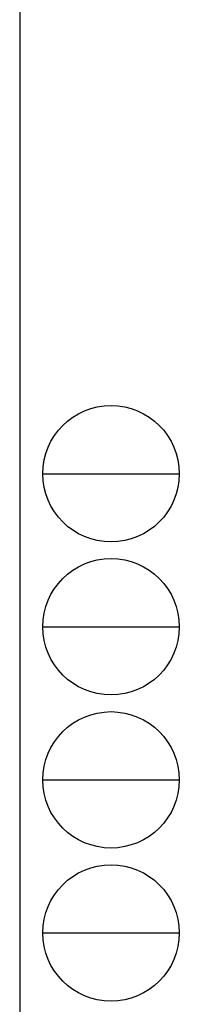
# Model space of a CAD drawing. Extents: x 0 to 2267, y 0 to 1612.
# Drawn here: x 2208 to 2267, y 442 to 806 of the extents above; entities that cross this region are included whole.
import ezdxf

# ---------------------------------------------------------------- set-up
doc = ezdxf.new("R2010")
doc.units = 0
doc.layers.add('YKK_ZWAK', color=7, linetype='CONTINUOUS')

# ---------------------------------------------------------------- blocks, each defined once
blk = doc.blocks.new('A201')
at = {"layer": 'YKK_ZWAK', "color": 254, "linetype": 'Continuous'}
blk.add_line((571.000014, 409.99951), (571.000014, 34.999501), dxfattribs=at)
at = {"layer": 'YKK_ZWAK', "color": 8, "linetype": 'Continuous'}
for p, q in [((573.126014, 168.559504), (585.726014, 168.559504)), ((573.126014, 154.419504), (585.726014, 154.419504)), ((573.126014, 140.279503), (585.726014, 140.279503)), ((573.126014, 126.139503), (585.726014, 126.139503))]:
    blk.add_line(p, q, dxfattribs=at)
for centre in [(579.426014, 168.559504), (579.426014, 154.419504), (579.426014, 140.279503), (579.426014, 126.139503)]:
    blk.add_circle(centre, 6.3, dxfattribs=at)

msp = doc.modelspace()

# ---------------------------------------------------------------- block references
at = {"layer": 'YKK_ZWAK', "xscale": 3.9999999984, "yscale": 3.9999999984, "zscale": 3.9999999984}
msp.add_blockref('A201', (-76, -36), dxfattribs=at)

doc.saveas('drawing.dxf')
